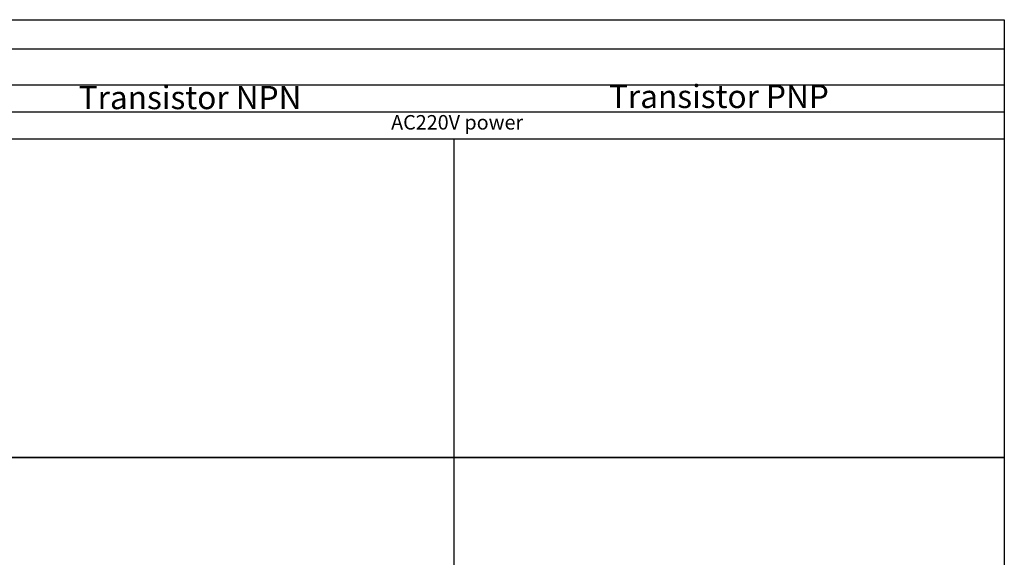
# Model space of a CAD drawing. Units: millimetres. Extents: x -19674 to 12771, y 1017 to 7467.
# Drawn here: x -17274 to -16934, y 4986 to 5172 of the extents above; entities that cross this region are included whole.
import ezdxf

# ---------------------------------------------------------------- set-up
doc = ezdxf.new("R2010")
doc.units = ezdxf.units.MM
doc.styles.add('样式 1', font='txt', dxfattribs={"height": 1.8})

msp = doc.modelspace()

# ---------------------------------------------------------------- linework, layer by layer
for p, q in [((-19402.483, 5172.062), (-16933.771, 5172.062)), ((-16933.771, 5172.062), (-16933.771, 4800.929)), ((-19021.996, 5162.062), (-16933.771, 5162.062)), ((-19382.452, 5149.582), (-16933.771, 5149.582)), ((-18641.996, 5140.256), (-16933.771, 5140.256)), ((-19022.588, 5130.929), (-16933.771, 5130.929)), ((-17123.771, 5130.929), (-17123.771, 4800.929)), ((-16933.771, 5020.929), (-17503.18, 5020.929)), ((-17503.18, 5020.929), (-16933.771, 5020.929))]:
    msp.add_line(p, q)

# ---------------------------------------------------------------- texts
at = {"style": '样式 1'}
msp.add_text('AC220V power', height=5, dxfattribs=at).set_placement((-17145.454, 5134.144))
at = {"char_height": 8, "attachment_point": 5, "style": '样式 1'}
for s, insert in [('Transistor PNP', (-17032.297, 5145.57)), ('Transistor NPN', (-17214.856, 5145.186))]:
    msp.add_mtext_dynamic_manual_height_columns(s, width=189.95826, gutter_width=9, heights=[7.818], dxfattribs=dict(at, insert=insert))

doc.saveas('drawing.dxf')
